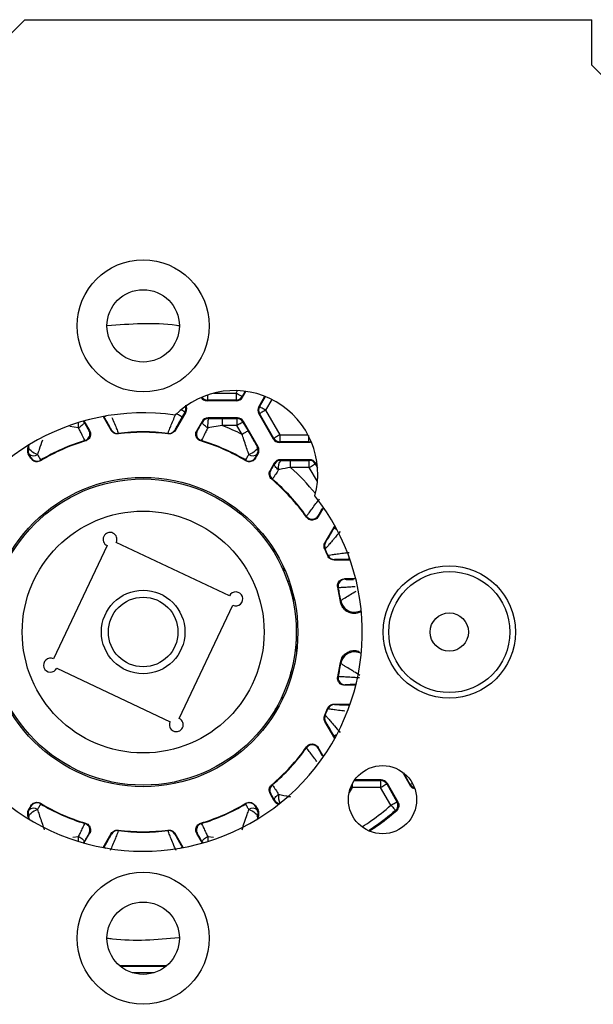
# Model space of a CAD drawing. Extents: x 30 to 602, y -100 to 863.
# Drawn here: x 434 to 475, y 709 to 780 of the extents above; entities that cross this region are included whole.
import ezdxf

# ---------------------------------------------------------------- set-up
doc = ezdxf.new("R2010")
doc.units = 0
doc.header["$LTSCALE"] = 3
doc.layers.get('0').update_dxf_attribs({"linetype": 'CONTINUOUS'})

msp = doc.modelspace()

# ---------------------------------------------------------------- linework, layer by layer
at = {"color": 7, "linetype": 'CONTINUOUS'}
for p, q in [((434.231, 779.828), (390.231, 735.828)), ((434.231, 779.828), (474.981, 779.828)), ((474.981, 776.549), (474.981, 779.828)), ((475.911, 775.619), (474.981, 776.549)), ((449.406, 752.995), (449.406, 752.495)), ((449.867, 752.696), (450.113, 753.121)), ((447.355, 752.495), (447.327, 752.446)), ((449.434, 752.446), (447.327, 752.446)), ((449.406, 752.495), (447.355, 752.495)), ((449.434, 752.446), (449.406, 752.495)), ((449.839, 752.745), (449.867, 752.696)), ((451.037, 752.021), (451.467, 752.766)), ((445.791, 751.636), (445.026, 750.31)), ((445.735, 751.636), (445.53, 751.282)), ((445.791, 751.636), (445.735, 751.636)), ((451.037, 752.021), (451.093, 752.021)), ((451.093, 751.521), (451.037, 751.521)), ((452.09, 749.696), (451.037, 751.521)), ((452.119, 749.745), (451.093, 751.521)), ((451.526, 751.771), (452.551, 749.995)), ((438.502, 750.961), (438.475, 750.913)), ((438.502, 750.961), (438.885, 750.298)), ((439.857, 751.314), (440.437, 750.31)), ((446.961, 750.961), (446.577, 750.298)), ((446.988, 750.913), (446.961, 750.961)), ((448.403, 750.662), (447.373, 750.509)), ((447.394, 751.211), (447.421, 751.163)), ((449.501, 751.211), (447.394, 751.211)), ((447.421, 751.163), (448.403, 751.162)), ((448.403, 751.162), (449.473, 751.162)), ((448.403, 751.162), (448.403, 750.662)), ((449.473, 750.662), (448.403, 750.662)), ((449.473, 751.162), (449.501, 751.211)), ((449.473, 751.162), (449.473, 750.662)), ((449.837, 750.031), (449.473, 750.662)), ((449.934, 750.961), (449.906, 750.912)), ((449.906, 750.912), (450.27, 750.281)), ((450.988, 749.136), (449.934, 750.961)), ((438.838, 750.316), (438.885, 750.298)), ((440.437, 750.31), (440.454, 750.345)), ((445.009, 750.345), (445.026, 750.31)), ((446.577, 750.298), (446.625, 750.316)), ((452.551, 749.995), (452.551, 749.495)), ((434.475, 749.136), (434.569, 749.298)), ((452.09, 749.696), (452.119, 749.745)), ((452.551, 749.495), (452.523, 749.446)), ((454.631, 749.446), (452.523, 749.446)), ((454.602, 749.495), (452.551, 749.495)), ((454.631, 749.446), (454.602, 749.495)), ((434.475, 749.136), (434.526, 749.136)), ((434.662, 748.313), (434.475, 748.636)), ((434.526, 748.636), (434.475, 748.636)), ((450.801, 748.313), (450.988, 748.636)), ((450.936, 749.136), (450.988, 749.136)), ((450.988, 748.636), (450.936, 748.636)), ((434.662, 748.313), (434.673, 748.357)), ((450.79, 748.357), (450.801, 748.313)), ((452.157, 747.961), (451.857, 747.442)), ((452.184, 747.914), (452.157, 747.961)), ((452.59, 748.211), (452.617, 748.164)), ((454.697, 748.211), (452.59, 748.211)), ((452.617, 748.164), (453.322, 748.162)), ((453.322, 748.162), (454.669, 748.162)), ((453.322, 747.662), (453.322, 748.162)), ((454.669, 748.162), (454.697, 748.211)), ((454.669, 747.662), (454.669, 748.162)), ((455.13, 747.961), (455.102, 747.912)), ((455.255, 747.745), (455.13, 747.961)), ((451.857, 747.442), (451.898, 747.449)), ((454.669, 747.662), (453.322, 747.662)), ((455.69, 744.781), (455.31, 744.122)), ((455.307, 744.181), (455.31, 744.122)), ((456.498, 743.48), (455.797, 742.266)), ((448.938, 738.424), (440.802, 742.273)), ((455.797, 742.266), (455.833, 742.264)), ((440.136, 742.035), (436.287, 733.899)), ((456.475, 741.035), (456.453, 741.003)), ((457.607, 741.003), (456.453, 741.003)), ((457.203, 739.654), (457.243, 739.622)), ((458.01, 739.654), (457.203, 739.654)), ((453.451, 738.768), (453.501, 738.07)), ((456.914, 738.01), (456.932, 738.099)), ((445.327, 729.622), (449.176, 737.758)), ((453.71, 735.143), (453.76, 734.445)), ((436.525, 733.233), (444.661, 729.384)), ((456.932, 733.558), (456.914, 733.647)), ((457.243, 732.035), (457.203, 732.003)), ((458.01, 732.003), (457.203, 732.003)), ((452.265, 730.115), (452.251, 730.317)), ((456.453, 730.654), (456.475, 730.622)), ((456.453, 730.654), (457.607, 730.654)), ((455.833, 729.393), (455.797, 729.391)), ((456.498, 728.177), (455.797, 729.391)), ((455.31, 727.535), (455.307, 727.476)), ((455.69, 726.876), (455.31, 727.535)), ((459.827, 725.211), (457.943, 725.211)), ((459.798, 725.162), (459.827, 725.211)), ((461.429, 725.636), (461.914, 724.795)), ((461.485, 725.636), (461.429, 725.636)), ((461.923, 724.877), (461.485, 725.636)), ((459.798, 724.662), (457.748, 724.662)), ((459.798, 725.162), (459.798, 724.662)), ((460.539, 723.379), (459.798, 724.662)), ((460.26, 724.961), (460.231, 724.912)), ((460.231, 724.912), (460.972, 723.629)), ((460.26, 724.961), (461.035, 723.619)), ((451.898, 724.208), (451.857, 724.215)), ((452.157, 723.696), (451.857, 724.215)), ((434.662, 723.344), (434.475, 723.021)), ((434.673, 723.3), (434.662, 723.344)), ((450.801, 723.344), (450.79, 723.3)), ((450.801, 723.344), (450.988, 723.021)), ((452.157, 723.696), (452.184, 723.743)), ((434.475, 723.021), (434.526, 723.021)), ((434.526, 722.521), (434.475, 722.521)), ((434.475, 722.521), (434.569, 722.359)), ((450.988, 722.521), (450.894, 722.359)), ((450.936, 723.021), (450.988, 723.021)), ((450.988, 722.521), (450.936, 722.521)), ((438.502, 720.696), (438.885, 721.359)), ((438.885, 721.359), (438.838, 721.341)), ((439.857, 720.343), (440.437, 721.347)), ((440.454, 721.312), (440.437, 721.347)), ((445.026, 721.347), (445.009, 721.312)), ((445.605, 720.343), (445.026, 721.347)), ((446.625, 721.341), (446.577, 721.359)), ((446.961, 720.696), (446.577, 721.359)), ((438.475, 720.744), (438.502, 720.696)), ((446.961, 720.696), (446.988, 720.744)), ((444.414, 711.846), (441.049, 711.846))]:
    msp.add_line(p, q, dxfattribs=at)
at = {"color": 8, "linetype": 'CONTINUOUS'}
for p, q in [((447.355, 752.861), (447.355, 752.495)), ((447.808, 752.995), (449.406, 752.995)), ((449.406, 752.995), (449.51, 753.174)), ((450.06, 753.128), (449.839, 752.745)), ((451.093, 752.021), (451.513, 752.748)), ((451.971, 752.542), (451.526, 751.771)), ((439.932, 751.282), (439.909, 751.323)), ((438.09, 750.509), (437.471, 750.601)), ((452.551, 749.995), (454.579, 749.995)), ((454.602, 749.951), (454.602, 749.495)), ((455.102, 747.912), (455.264, 747.63)), ((455.257, 746.643), (454.669, 747.662)), ((456.446, 743.293), (456.526, 743.43)), ((452.091, 741.824), (452.081, 741.624)), ((457.545, 741.052), (457.545, 741.179)), ((457.59, 741.052), (457.545, 741.052)), ((452.858, 740.123), (452.851, 740.427)), ((453.44, 738.807), (453.488, 738.129)), ((453.706, 735.077), (453.754, 734.398)), ((453.379, 732.639), (453.355, 732.975)), ((452.701, 731.181), (452.718, 730.948)), ((452.275, 730.131), (452.26, 730.333)), ((457.545, 730.604), (457.59, 730.604)), ((457.545, 730.478), (457.545, 730.604)), ((456.526, 728.227), (456.446, 728.364)), ((457.748, 724.662), (457.539, 724.3)), ((457.665, 724.71), (457.748, 724.662)), ((457.748, 724.89), (457.748, 724.662)), ((457.908, 725.162), (459.798, 725.162)), ((437.677, 721.086), (438.09, 721.148)), ((447.373, 721.148), (447.779, 721.087)), ((439.909, 720.334), (439.932, 720.375)), ((439.932, 720.375), (440.047, 720.309)), ((445.416, 720.309), (445.53, 720.375)), ((445.53, 720.375), (445.554, 720.334)), ((441.069, 711.83), (444.394, 711.83)), ((443.479, 711.338), (441.983, 711.338))]:
    msp.add_line(p, q, dxfattribs=at)
at = {"color": 7, "linetype": 'CONTINUOUS', "flags": 128}
for points in [[(449.839, 752.745), (449.829, 752.75), (449.804, 752.765), (449.764, 752.789), (449.71, 752.82), (449.644, 752.857), (449.57, 752.9), (449.49, 752.947), (449.406, 752.995)], [(451.526, 751.771), (451.443, 751.819), (451.362, 751.866), (451.288, 751.908), (451.223, 751.946), (451.169, 751.977), (451.128, 752.001), (451.103, 752.015), (451.093, 752.021)], [(451.526, 751.771), (451.443, 751.723), (451.362, 751.676), (451.288, 751.633), (451.223, 751.596), (451.169, 751.565), (451.128, 751.541), (451.103, 751.526), (451.093, 751.521)], [(438.475, 750.913), (438.48, 750.88), (438.468, 750.837), (438.438, 750.788), (438.392, 750.733), (438.331, 750.675), (438.258, 750.617), (438.177, 750.561), (438.09, 750.509)], [(447.373, 750.509), (447.286, 750.561), (447.204, 750.617), (447.132, 750.675), (447.071, 750.733), (447.025, 750.788), (446.995, 750.837), (446.983, 750.88), (446.988, 750.913)], [(449.906, 750.912), (449.896, 750.907), (449.87, 750.892), (449.83, 750.868), (449.776, 750.837), (449.711, 750.8), (449.637, 750.757), (449.556, 750.71), (449.473, 750.662)], [(450.27, 750.281), (450.26, 750.275), (450.235, 750.261), (450.194, 750.237), (450.141, 750.206), (450.075, 750.168), (450.001, 750.126), (449.921, 750.079), (449.837, 750.031)], [(452.551, 749.995), (452.468, 749.947), (452.388, 749.9), (452.313, 749.857), (452.248, 749.82), (452.194, 749.789), (452.154, 749.765), (452.128, 749.75), (452.119, 749.745)], [(454.821, 749.484), (454.735, 749.457), (454.631, 749.446)], [(435.135, 748.592), (435.018, 748.629), (434.896, 748.685), (434.78, 748.756), (434.676, 748.837), (434.594, 748.922), (434.54, 749.004), (434.517, 749.077), (434.526, 749.136)], [(450.936, 749.136), (450.946, 749.077), (450.923, 749.004), (450.868, 748.922), (450.786, 748.837), (450.683, 748.756), (450.567, 748.685), (450.445, 748.629), (450.328, 748.592)], [(452.469, 747.488), (452.395, 747.54), (452.328, 747.596), (452.27, 747.655), (452.225, 747.714), (452.192, 747.771), (452.174, 747.825), (452.172, 747.873), (452.184, 747.914)], [(454.669, 747.662), (454.752, 747.71), (454.833, 747.757), (454.907, 747.8), (454.972, 747.837), (455.026, 747.868), (455.067, 747.892), (455.092, 747.907), (455.102, 747.912)], [(455.991, 741.312), (456.003, 741.329), (456.013, 741.344)], [(456.716, 732.615), (456.738, 732.632), (456.756, 732.646)], [(461.429, 725.636), (461.386, 725.732), (461.377, 725.763)], [(459.798, 724.662), (459.882, 724.71), (459.962, 724.757), (460.037, 724.8), (460.102, 724.837), (460.156, 724.868), (460.196, 724.892), (460.222, 724.907), (460.231, 724.912)], [(452.184, 723.743), (452.172, 723.784), (452.174, 723.832), (452.192, 723.886), (452.225, 723.943), (452.27, 724.002), (452.328, 724.061), (452.395, 724.117), (452.469, 724.169)], [(434.526, 722.521), (434.517, 722.58), (434.54, 722.653), (434.594, 722.735), (434.676, 722.82), (434.78, 722.901), (434.896, 722.972), (435.018, 723.028), (435.135, 723.065)], [(450.328, 723.065), (450.445, 723.028), (450.567, 722.972), (450.683, 722.901), (450.786, 722.82), (450.868, 722.735), (450.923, 722.653), (450.946, 722.58), (450.936, 722.521)], [(460.539, 723.379), (460.623, 723.428), (460.703, 723.474), (460.777, 723.517), (460.842, 723.555), (460.896, 723.586), (460.937, 723.609), (460.962, 723.624), (460.972, 723.629)], [(460.539, 723.379), (460.602, 723.306), (460.662, 723.235), (460.717, 723.17), (460.766, 723.113), (460.807, 723.065), (460.837, 723.03), (460.856, 723.007), (460.863, 722.999)], [(438.09, 721.148), (438.177, 721.096), (438.258, 721.04), (438.331, 720.982), (438.392, 720.924), (438.438, 720.869), (438.468, 720.82), (438.48, 720.777), (438.475, 720.744)], [(446.988, 720.744), (446.983, 720.777), (446.995, 720.82), (447.025, 720.869), (447.071, 720.924), (447.132, 720.982), (447.204, 721.04), (447.286, 721.096), (447.373, 721.148)]]:
    msp.add_lwpolyline(points, dxfattribs=at)
at = {"color": 8, "linetype": 'CONTINUOUS', "flags": 128}
for points in [[(445.53, 751.282), (445.521, 751.288), (445.495, 751.302), (445.455, 751.326), (445.401, 751.357), (445.336, 751.394), (445.261, 751.437), (445.181, 751.484), (445.132, 751.512)], [(445.735, 751.636), (445.725, 751.642), (445.7, 751.656), (445.659, 751.68), (445.605, 751.711), (445.54, 751.749), (445.466, 751.791), (445.453, 751.799)], [(438.475, 750.913), (438.438, 750.967), (438.429, 750.979)], [(438.55, 749.588), (438.653, 749.633), (438.679, 749.648)], [(456.669, 743.164), (456.641, 743.18), (456.576, 743.218), (456.522, 743.249), (456.481, 743.272), (456.456, 743.287), (456.446, 743.293)], [(453.239, 739.453), (453.169, 739.449), (453.12, 739.446)], [(456.446, 728.364), (456.456, 728.37), (456.481, 728.385), (456.522, 728.408), (456.576, 728.439), (456.641, 728.477), (456.669, 728.493)], [(461.452, 725.706), (461.457, 725.695), (461.485, 725.636)], [(461.485, 725.636), (461.495, 725.642), (461.516, 725.654)], [(461.923, 724.877), (461.933, 724.883), (461.959, 724.898), (461.999, 724.921), (462.053, 724.952), (462.079, 724.967)], [(446.913, 722.069), (446.81, 722.024), (446.784, 722.009)], [(438.429, 720.678), (438.438, 720.69), (438.475, 720.744)], [(446.988, 720.744), (447.025, 720.69), (447.034, 720.678)]]:
    msp.add_lwpolyline(points, dxfattribs=at)
at = {"color": 7, "linetype": 'CONTINUOUS'}
for centre, radius in [((442.731, 757.828), 4.75), ((442.731, 757.828), 2.6), ((442.731, 735.828), 11.115), ((442.731, 735.828), 11), ((442.731, 735.828), 8.691), ((464.731, 735.828), 4.75), ((464.731, 735.828), 4.35), ((442.731, 735.828), 3), ((442.731, 735.828), 2.5), ((464.731, 735.828), 1.375), ((459.934, 723.783), 2.45), ((442.731, 713.829), 4.75), ((442.731, 713.828), 2.6)]:
    msp.add_circle(centre, radius, dxfattribs=at)
for centre, radius, start, end in [((449.281, 747.179), 6, 344.87451, 135.14793), ((445.359, 751.886), 0.5, 330.00014, 29.99986), ((447.327, 752.946), 0.5, 210.00143, 270.00643), ((449.406, 752.995), 0.5, 270.00896, 329.99501), ((449.434, 752.946), 0.5, 269.99795, 329.99419), ((442.731, 735.828), 15.75, 81.6162, 38.40625), ((451.47, 751.771), 0.5, 150.00134, 209.99866), ((451.526, 751.771), 0.5, 150.01255, 209.98745), ((447.393, 750.711), 0.5, 89.99239, 150.01157), ((447.421, 750.663), 0.5, 90.01387, 149.97826), ((449.198, 750.702), 1.836, 165.46424, 186.03098), ((442.738, 735.845), 15.863, 63.41695, 69.08029), ((449.472, 750.662), 0.5, 30.02337, 89.97267), ((449.501, 750.711), 0.5, 29.99041, 90.00562), ((438.404, 750.067), 0.5, 303.25059, 29.96767), ((440.887, 750.595), 0.5, 210.0062, 277.11415), ((442.731, 735.833), 14.345, 82.7957, 97.2043), ((442.731, 735.83), 14.38, 82.87877, 97.12123), ((444.576, 750.595), 0.5, 262.88584, 329.9938), ((447.058, 750.067), 0.5, 150.02987, 253.06584), ((442.731, 735.829), 14.348, 106.74783, 120.9508), ((442.732, 735.828), 14.381, 106.90336, 120.82571), ((442.732, 735.829), 14.348, 59.0492, 73.25217), ((442.731, 735.828), 14.381, 59.17428, 73.09665), ((452.523, 749.946), 0.5, 209.99043, 270.0056), ((452.552, 749.995), 0.5, 210.00502, 269.99102), ((434.908, 748.886), 0.5, 150.00147, 209.99853), ((434.96, 748.886), 0.5, 150.01272, 209.98728), ((434.855, 748.948), 0.453, 223.5422, 308.10567), ((450.608, 748.948), 0.453, 231.89431, 316.45782), ((450.503, 748.886), 0.5, 330.01272, 29.98728), ((450.555, 748.886), 0.5, 330.00154, 29.99846), ((435.106, 748.607), 0.5, 210.0189, 300.8048), ((450.357, 748.607), 0.5, 239.19517, 329.98113), ((452.59, 747.711), 0.5, 89.9979, 149.99424), ((452.617, 747.664), 0.5, 90.00911, 149.99486), ((453.165, 747.69), 0.725, 139.18338, 196.2306), ((454.669, 747.662), 0.5, 30.00497, 89.99107), ((454.697, 747.711), 0.5, 30.00147, 90.0064), ((452.331, 747.199), 0.5, 150.01779, 229.80937), ((442.731, 735.828), 14.349, 35.12408, 49.93049), ((442.731, 735.828), 14.381, 35.31667, 49.828), ((454.874, 744.431), 0.5, 215.34796, 329.96861), ((440.35, 742.487), 0.5, 334.68003, 244.67841), ((456.266, 742.014), 0.5, 150.00689, 204.55624), ((442.724, 735.825), 14.358, 22.46965, 24.62647), ((442.748, 735.835), 14.363, 22.55093, 24.56594), ((456.475, 741.535), 0.5, 202.55777, 269.99075), ((457.244, 739.121), 0.5, 90.03044, 192.75807), ((449.389, 738.21), 0.5, 244.67923, 154.68075), ((442.734, 735.829), 14.346, 8.746, 12.94027), ((442.744, 735.831), 14.368, 9.08134, 12.78752), ((436.073, 733.447), 0.5, 64.67875, 334.6813), ((442.724, 735.83), 14.356, 347.06168, 351.25327), ((442.732, 735.828), 14.381, 347.21469, 350.91785), ((457.244, 732.535), 0.5, 167.24026, 269.97668), ((442.724, 735.832), 14.358, 335.37353, 337.53035), ((442.748, 735.822), 14.363, 335.43406, 337.44907), ((456.475, 730.121), 0.5, 90.01566, 157.43582), ((445.113, 729.17), 0.5, 154.68003, 64.6784), ((456.266, 729.643), 0.5, 155.45101, 209.98515), ((442.733, 735.827), 14.347, 310.06755, 324.87663), ((442.731, 735.829), 14.381, 310.172, 324.68333), ((454.874, 727.226), 0.5, 30.0404, 144.64302), ((459.827, 724.711), 0.5, 30.00116, 90.0066), ((452.331, 724.458), 0.5, 130.19063, 209.98221), ((459.798, 724.662), 0.5, 30.0051, 89.99094), ((434.855, 722.709), 0.453, 51.87132, 136.48081), ((435.106, 723.05), 0.5, 59.18743, 149.97958), ((442.731, 735.828), 14.348, 239.0492, 253.25217), ((442.733, 735.832), 14.385, 239.17692, 253.0958), ((442.732, 735.828), 14.348, 286.74783, 300.9508), ((442.73, 735.832), 14.385, 286.9042, 300.82309), ((450.357, 723.05), 0.5, 30.02039, 120.81259), ((450.608, 722.709), 0.453, 43.51917, 128.1287), ((452.59, 723.946), 0.5, 209.99467, 257.32859), ((460.539, 723.379), 0.5, 310.4341, 29.98396), ((434.908, 722.771), 0.5, 150.00012, 209.99988), ((434.96, 722.771), 0.5, 150.01081, 209.98919), ((450.503, 722.771), 0.5, 330.01081, 29.98919), ((450.555, 722.771), 0.5, 330.00018, 29.99982), ((438.404, 721.59), 0.5, 330.03115, 73.06455), ((447.058, 721.59), 0.5, 123.23964, 209.97632), ((440.887, 721.062), 0.5, 82.89585, 149.9838), ((442.731, 735.832), 14.352, 262.79948, 277.20052), ((442.731, 735.827), 14.38, 262.87877, 277.12123), ((444.576, 721.062), 0.5, 30.0162, 97.10416)]:
    msp.add_arc(centre, radius, start, end, dxfattribs=at)
at = {"color": 8, "linetype": 'CONTINUOUS'}
for centre, radius, start, end in [((447.355, 752.995), 0.5, 215.30844, 269.99341), ((445.301, 751.886), 0.5, 330.02135, 18.79741), ((433.454, 750.654), 4.639, 358.20751, 2.76468), ((458.99, 718.422), 37.987, 119.91343, 120.11239), ((454.603, 749.991), 0.496, 269.92407, 293.30712), ((442.728, 735.825), 15.886, 38.7648, 48.1707), ((457.92, 738.258), 1, 189.17417, 298.982), ((457.92, 733.399), 1.001, 61.03349, 170.81034), ((462.356, 725.128), 0.5, 210.022, 255.05718), ((453.513, 723.994), 1.058, 170.43799, 206.28885), ((452.617, 723.993), 0.5, 209.99968, 260.35334), ((433.453, 721.003), 4.639, 357.23556, 1.79225), ((452.009, 721.003), 4.639, 178.20752, 182.76467)]:
    msp.add_arc(centre, radius, start, end, dxfattribs=at)
at = {"color": 7, "linetype": 'CONTINUOUS'}
for points, knots in [([(445.304, 757.827), (445.245, 757.836), (443.539, 758.092), (441.806, 757.956), (440.131, 757.824)], [0, 0, 0, 0, 0.034154, 1, 1, 1, 1]), ([(444.514, 750.099), (444.523, 750.125), (444.555, 750.223), (444.638, 750.427), (444.766, 750.746), (444.925, 751.127), (445.041, 751.4), (445.097, 751.532)], [0, 0, 0, 0, 0.054453, 0.200145, 0.425233, 0.722182, 1, 1, 1, 1]), ([(438.475, 750.913), (438.511, 750.851), (438.575, 750.742), (438.64, 750.633), (438.668, 750.586)], [0, 0, 0, 0, 0.564136, 1, 1, 1, 1]), ([(440.454, 750.345), (440.453, 750.348), (440.44, 750.388), (440.376, 750.491), (440.271, 750.693), (440.113, 750.967), (439.995, 751.173), (439.932, 751.282)], [0, 0, 0, 0, 0.010406, 0.115244, 0.337036, 0.648601, 1, 1, 1, 1]), ([(445.53, 751.282), (445.481, 751.196), (445.378, 751.018), (445.236, 750.769), (445.121, 750.559), (445.046, 750.427), (445.017, 750.362), (445.009, 750.345)], [0, 0, 0, 0, 0.277864, 0.575118, 0.800533, 0.946214, 1, 1, 1, 1]), ([(446.625, 750.316), (446.637, 750.334), (446.682, 750.396), (446.764, 750.535), (446.873, 750.716), (446.952, 750.851), (446.988, 750.913)], [0, 0, 0, 0, 0.0906737, 0.3291835, 0.6926685, 1, 1, 1, 1]), ([(438.55, 749.588), (438.535, 749.615), (438.48, 749.713), (438.377, 749.927), (438.238, 750.207), (438.137, 750.414), (438.09, 750.509)], [0, 0, 0, 0, 0.089664, 0.327863, 0.691828, 1, 1, 1, 1]), ([(438.885, 750.298), (438.909, 750.246), (438.955, 750.143), (438.956, 749.971), (438.903, 749.808), (438.798, 749.673), (438.686, 749.599), (438.615, 749.575), (438.597, 749.569)], [0, 0, 0, 0, 0.187178, 0.374345, 0.56154, 0.748654, 0.935774, 1, 1, 1, 1]), ([(440.932, 750.064), (440.876, 750.063), (440.763, 750.06), (440.604, 750.127), (440.496, 750.218), (440.451, 750.288), (440.437, 750.31)], [0, 0, 0, 0, 0.287488, 0.574996, 0.86246, 1, 1, 1, 1]), ([(440.949, 750.099), (440.946, 750.092), (440.94, 750.081), (440.935, 750.07), (440.932, 750.064)], [0, 0, 0, 0, 0.5471451, 1, 1, 1, 1]), ([(444.53, 750.064), (444.527, 750.071), (444.522, 750.082), (444.517, 750.093), (444.514, 750.099)], [0, 0, 0, 0, 0.547092, 1, 1, 1, 1]), ([(445.026, 750.31), (444.993, 750.264), (444.927, 750.173), (444.778, 750.087), (444.64, 750.056), (444.557, 750.062), (444.53, 750.064)], [0, 0, 0, 0, 0.2874921, 0.5749966, 0.8624677, 1, 1, 1, 1]), ([(446.866, 749.569), (446.814, 749.59), (446.71, 749.633), (446.591, 749.759), (446.519, 749.913), (446.502, 750.084), (446.533, 750.214), (446.568, 750.281), (446.577, 750.298)], [0, 0, 0, 0, 0.187194, 0.374368, 0.561524, 0.748626, 0.935736, 1, 1, 1, 1]), ([(447.373, 750.509), (447.326, 750.414), (447.225, 750.207), (447.086, 749.927), (446.983, 749.713), (446.928, 749.615), (446.913, 749.588)], [0, 0, 0, 0, 0.308172, 0.672137, 0.910336, 1, 1, 1, 1]), ([(450.328, 748.592), (450.289, 748.707), (450.142, 749.131), (449.979, 749.611), (449.856, 749.975), (449.837, 750.031)], [0, 0, 0, 0, 0.240696, 0.884368, 1, 1, 1, 1]), ([(450.27, 750.281), (450.437, 749.992), (450.658, 749.61), (450.882, 749.229), (450.936, 749.136)], [0, 0, 0, 0, 0.754952, 1, 1, 1, 1]), ([(438.597, 749.569), (438.588, 749.572), (438.573, 749.579), (438.557, 749.585), (438.55, 749.588)], [0, 0, 0, 0, 0.547583, 1, 1, 1, 1]), ([(446.913, 749.588), (446.904, 749.585), (446.889, 749.578), (446.873, 749.572), (446.866, 749.569)], [0, 0, 0, 0, 0.547363, 1, 1, 1, 1]), ([(434.673, 748.357), (434.665, 748.376), (434.633, 748.446), (434.581, 748.538), (434.54, 748.611), (434.526, 748.636)], [0, 0, 0, 0, 0.198354, 0.731446, 1, 1, 1, 1]), ([(435.135, 748.592), (435.155, 748.555), (435.218, 748.445), (435.297, 748.309), (435.348, 748.206), (435.362, 748.178)], [0, 0, 0, 0, 0.268698, 0.80212, 1, 1, 1, 1]), ([(450.101, 748.178), (450.115, 748.206), (450.166, 748.309), (450.245, 748.445), (450.307, 748.555), (450.328, 748.592)], [0, 0, 0, 0, 0.19788, 0.731301, 1, 1, 1, 1]), ([(450.936, 748.636), (450.923, 748.611), (450.882, 748.538), (450.83, 748.446), (450.798, 748.376), (450.79, 748.357)], [0, 0, 0, 0, 0.268554, 0.801646, 1, 1, 1, 1]), ([(435.352, 748.134), (435.301, 748.11), (435.199, 748.062), (435.026, 748.059), (434.864, 748.109), (434.738, 748.201), (434.684, 748.28), (434.662, 748.313)], [0, 0, 0, 0, 0.212483, 0.424953, 0.637387, 0.849802, 1, 1, 1, 1]), ([(435.362, 748.178), (435.36, 748.17), (435.357, 748.156), (435.353, 748.141), (435.352, 748.134)], [0, 0, 0, 0, 0.5467658, 1, 1, 1, 1]), ([(450.111, 748.134), (450.109, 748.142), (450.106, 748.157), (450.102, 748.171), (450.101, 748.178)], [0, 0, 0, 0, 0.548016, 1, 1, 1, 1]), ([(450.801, 748.313), (450.768, 748.267), (450.703, 748.176), (450.553, 748.089), (450.387, 748.054), (450.232, 748.073), (450.147, 748.116), (450.111, 748.134)], [0, 0, 0, 0, 0.212468, 0.424952, 0.637382, 0.849804, 1, 1, 1, 1]), ([(451.898, 747.449), (451.91, 747.466), (451.954, 747.526), (452.034, 747.664), (452.118, 747.802), (452.172, 747.894), (452.184, 747.914)], [0, 0, 0, 0, 0.111274, 0.413195, 0.873489, 1, 1, 1, 1]), ([(451.968, 746.809), (451.929, 746.85), (451.85, 746.931), (451.791, 747.093), (451.785, 747.263), (451.822, 747.38), (451.853, 747.435), (451.857, 747.442)], [0, 0, 0, 0, 0.2418074, 0.4835814, 0.7253673, 0.9671984, 1, 1, 1, 1]), ([(452.469, 747.488), (452.45, 747.459), (452.362, 747.327), (452.227, 747.128), (452.095, 746.93), (452.027, 746.841), (452.008, 746.817)], [0, 0, 0, 0, 0.12631, 0.586218, 0.888197, 1, 1, 1, 1]), ([(453.322, 747.662), (453.068, 747.61), (452.784, 747.552), (452.5, 747.494), (452.469, 747.488)], [0, 0, 0, 0, 0.892837, 1, 1, 1, 1]), ([(452.008, 746.817), (452.001, 746.816), (451.988, 746.813), (451.974, 746.811), (451.968, 746.809)], [0, 0, 0, 0, 0.547344, 1, 1, 1, 1]), ([(454.466, 744.142), (454.482, 744.166), (454.542, 744.253), (454.678, 744.429), (454.889, 744.709), (455.142, 745.041), (455.323, 745.279), (455.409, 745.393)], [0, 0, 0, 0, 0.05614, 0.201432, 0.426752, 0.72759, 1, 1, 1, 1]), ([(454.468, 744.084), (454.467, 744.095), (454.467, 744.114), (454.466, 744.133), (454.466, 744.142)], [0, 0, 0, 0, 0.5479811, 1, 1, 1, 1]), ([(455.31, 744.122), (455.277, 744.076), (455.211, 743.984), (455.061, 743.898), (454.894, 743.862), (454.725, 743.886), (454.573, 743.96), (454.502, 744.044), (454.468, 744.084)], [0, 0, 0, 0, 0.168276, 0.336581, 0.504837, 0.673029, 0.841231, 1, 1, 1, 1]), ([(456.879, 743.043), (456.733, 742.867), (456.547, 742.643), (456.28, 742.332), (456.105, 742.125), (455.933, 741.944), (455.85, 741.834), (455.813, 741.808), (455.811, 741.807)], [0, 0, 0, 0, 0.418381, 0.535295, 0.751819, 0.916341, 0.996271, 1, 1, 1, 1]), ([(456.087, 742.679), (456.123, 742.739), (456.244, 742.943), (456.363, 743.148), (456.446, 743.293)], [0, 0, 0, 0, 0.296856, 1, 1, 1, 1]), ([(455.775, 741.808), (455.757, 741.861), (455.721, 741.968), (455.733, 742.131), (455.777, 742.224), (455.797, 742.266)], [0, 0, 0, 0, 0.353715, 0.707393, 1, 1, 1, 1]), ([(455.811, 741.807), (455.804, 741.807), (455.793, 741.807), (455.781, 741.808), (455.775, 741.808)], [0, 0, 0, 0, 0.547457, 1, 1, 1, 1]), ([(456.013, 741.344), (456.04, 741.349), (456.142, 741.37), (456.36, 741.4), (456.702, 741.448), (457.11, 741.5), (457.404, 741.536), (457.545, 741.552)], [0, 0, 0, 0, 0.054654, 0.200918, 0.426815, 0.724216, 1, 1, 1, 1]), ([(456.453, 741.003), (456.397, 741.009), (456.285, 741.02), (456.135, 741.106), (456.039, 741.211), (456.003, 741.287), (455.991, 741.312)], [0, 0, 0, 0, 0.286094, 0.572179, 0.858218, 1, 1, 1, 1]), ([(457.545, 741.052), (457.446, 741.052), (457.242, 741.052), (456.956, 741.051), (456.717, 741.045), (456.565, 741.045), (456.494, 741.037), (456.475, 741.035)], [0, 0, 0, 0, 0.275831, 0.573562, 0.799772, 0.945984, 1, 1, 1, 1]), ([(456.716, 739.042), (456.709, 739.098), (456.695, 739.21), (456.745, 739.375), (456.843, 739.514), (456.983, 739.613), (457.111, 739.65), (457.185, 739.653), (457.203, 739.654)], [0, 0, 0, 0, 0.187748, 0.375513, 0.563239, 0.750913, 0.938609, 1, 1, 1, 1]), ([(456.756, 739.011), (456.749, 739.017), (456.735, 739.027), (456.722, 739.037), (456.716, 739.042)], [0, 0, 0, 0, 0.547322, 1, 1, 1, 1]), ([(458.369, 737.293), (458.335, 737.271), (458.207, 737.187), (457.934, 737.147), (457.598, 737.188), (457.293, 737.345), (457.058, 737.592), (456.947, 737.832), (456.92, 737.976), (456.914, 738.01)], [0, 0, 0, 0, 0.063831, 0.240312, 0.416578, 0.592742, 0.76896, 0.945346, 1, 1, 1, 1]), ([(456.914, 733.647), (456.942, 733.756), (456.998, 733.976), (457.214, 734.245), (457.5, 734.433), (457.83, 734.507), (458.094, 734.499), (458.219, 734.436), (458.245, 734.423)], [0, 0, 0, 0, 0.1905555, 0.3811628, 0.5715488, 0.7617204, 0.9517733, 1, 1, 1, 1]), ([(458.304, 732.717), (458.163, 732.805), (457.939, 732.944), (457.59, 733.158), (457.313, 733.325), (457.088, 733.462), (456.978, 733.527), (456.94, 733.553), (456.932, 733.558)], [0, 0, 0, 0, 0.310594, 0.491095, 0.763118, 0.91298, 0.983105, 1, 1, 1, 1]), ([(457.203, 732.003), (457.147, 732.009), (457.035, 732.02), (456.885, 732.106), (456.771, 732.233), (456.707, 732.391), (456.698, 732.524), (456.713, 732.597), (456.716, 732.615)], [0, 0, 0, 0, 0.187767, 0.375522, 0.563265, 0.750936, 0.938644, 1, 1, 1, 1]), ([(456.756, 732.646), (456.787, 732.646), (456.899, 732.644), (457.137, 732.627), (457.5, 732.605), (457.892, 732.578), (458.16, 732.56), (458.271, 732.552)], [0, 0, 0, 0, 0.060869, 0.222686, 0.469876, 0.780633, 1, 1, 1, 1]), ([(455.991, 730.345), (456.018, 730.395), (456.071, 730.494), (456.208, 730.599), (456.342, 730.648), (456.426, 730.652), (456.453, 730.654)], [0, 0, 0, 0, 0.2861047, 0.5721609, 0.858254, 1, 1, 1, 1]), ([(456.013, 730.313), (456.009, 730.319), (456.002, 730.33), (455.995, 730.34), (455.991, 730.345)], [0, 0, 0, 0, 0.547571, 1, 1, 1, 1]), ([(456.475, 730.622), (456.478, 730.621), (456.519, 730.612), (456.641, 730.616), (456.868, 730.606), (457.183, 730.606), (457.42, 730.605), (457.545, 730.604)], [0, 0, 0, 0, 0.0107343, 0.1163445, 0.3381997, 0.6492135, 1, 1, 1, 1]), ([(455.797, 729.391), (455.774, 729.442), (455.727, 729.545), (455.725, 729.709), (455.76, 729.805), (455.775, 729.849)], [0, 0, 0, 0, 0.353721, 0.707307, 1, 1, 1, 1]), ([(455.775, 729.849), (455.782, 729.849), (455.794, 729.85), (455.806, 729.85), (455.811, 729.85)], [0, 0, 0, 0, 0.54751, 1, 1, 1, 1]), ([(455.811, 729.85), (455.829, 729.833), (455.893, 729.769), (456.02, 729.623), (456.229, 729.386), (456.524, 729.041), (456.749, 728.771), (456.879, 728.614)], [0, 0, 0, 0, 0.045876, 0.166148, 0.354648, 0.626014, 1, 1, 1, 1]), ([(456.446, 728.364), (456.371, 728.493), (456.242, 728.716), (456.074, 729.003), (455.954, 729.202), (455.882, 729.324), (455.843, 729.378), (455.833, 729.393)], [0, 0, 0, 0, 0.373128, 0.645004, 0.834242, 0.954816, 1, 1, 1, 1]), ([(454.466, 727.515), (454.466, 727.526), (454.467, 727.545), (454.467, 727.564), (454.468, 727.573)], [0, 0, 0, 0, 0.5475266, 1, 1, 1, 1]), ([(454.468, 727.573), (454.505, 727.616), (454.578, 727.701), (454.735, 727.774), (454.904, 727.794), (455.071, 727.756), (455.215, 727.668), (455.279, 727.579), (455.31, 727.535)], [0, 0, 0, 0, 0.168324, 0.33661, 0.504854, 0.67304, 0.841237, 1, 1, 1, 1]), ([(451.857, 724.215), (451.834, 724.266), (451.787, 724.369), (451.787, 724.542), (451.84, 724.704), (451.914, 724.801), (451.962, 724.843), (451.968, 724.848)], [0, 0, 0, 0, 0.241806, 0.483605, 0.725351, 0.96715, 1, 1, 1, 1]), ([(451.968, 724.848), (451.975, 724.846), (451.989, 724.844), (452.002, 724.841), (452.008, 724.84)], [0, 0, 0, 0, 0.5477411, 1, 1, 1, 1]), ([(452.008, 724.84), (452.027, 724.816), (452.095, 724.727), (452.227, 724.529), (452.362, 724.33), (452.45, 724.198), (452.469, 724.169)], [0, 0, 0, 0, 0.111855, 0.413756, 0.873697, 1, 1, 1, 1]), ([(461.914, 724.795), (461.916, 724.811), (461.919, 724.839), (461.922, 724.866), (461.923, 724.877)], [0, 0, 0, 0, 0.581905, 1, 1, 1, 1]), ([(462.251, 724.555), (462.198, 724.571), (462.091, 724.602), (461.979, 724.697), (461.931, 724.769), (461.914, 724.795)], [0, 0, 0, 0, 0.387622, 0.782562, 1, 1, 1, 1]), ([(452.184, 723.743), (452.172, 723.763), (452.118, 723.855), (452.034, 723.993), (451.954, 724.13), (451.91, 724.191), (451.898, 724.208)], [0, 0, 0, 0, 0.126417, 0.586807, 0.888637, 1, 1, 1, 1]), ([(452.469, 724.169), (452.715, 724.119), (452.999, 724.061), (453.283, 724.003), (453.322, 723.995)], [0, 0, 0, 0, 0.863224, 1, 1, 1, 1]), ([(434.526, 723.021), (434.54, 723.046), (434.581, 723.119), (434.633, 723.211), (434.665, 723.281), (434.673, 723.3)], [0, 0, 0, 0, 0.268509, 0.801679, 1, 1, 1, 1]), ([(434.662, 723.344), (434.695, 723.39), (434.76, 723.482), (434.91, 723.568), (435.076, 723.603), (435.231, 723.584), (435.316, 723.541), (435.352, 723.523)], [0, 0, 0, 0, 0.212518, 0.424957, 0.637394, 0.849809, 1, 1, 1, 1]), ([(435.362, 723.479), (435.348, 723.451), (435.297, 723.348), (435.218, 723.212), (435.155, 723.102), (435.135, 723.065)], [0, 0, 0, 0, 0.197768, 0.731191, 1, 1, 1, 1]), ([(435.135, 723.065), (435.174, 722.95), (435.321, 722.526), (435.483, 722.046), (435.607, 721.682), (435.626, 721.626)], [0, 0, 0, 0, 0.240696, 0.884368, 1, 1, 1, 1]), ([(435.352, 723.523), (435.354, 723.515), (435.357, 723.5), (435.361, 723.486), (435.362, 723.479)], [0, 0, 0, 0, 0.547304, 1, 1, 1, 1]), ([(449.837, 721.626), (449.961, 721.991), (450.123, 722.471), (450.289, 722.95), (450.328, 723.065)], [0, 0, 0, 0, 0.759304, 1, 1, 1, 1]), ([(450.101, 723.479), (450.103, 723.487), (450.106, 723.501), (450.11, 723.516), (450.111, 723.523)], [0, 0, 0, 0, 0.547354, 1, 1, 1, 1]), ([(450.328, 723.065), (450.307, 723.102), (450.245, 723.212), (450.166, 723.348), (450.115, 723.451), (450.101, 723.479)], [0, 0, 0, 0, 0.268809, 0.802232, 1, 1, 1, 1]), ([(450.111, 723.523), (450.162, 723.547), (450.264, 723.595), (450.437, 723.598), (450.599, 723.547), (450.725, 723.456), (450.779, 723.377), (450.801, 723.344)], [0, 0, 0, 0, 0.212461, 0.424938, 0.637377, 0.849797, 1, 1, 1, 1]), ([(450.79, 723.3), (450.798, 723.281), (450.83, 723.211), (450.882, 723.119), (450.923, 723.046), (450.936, 723.021)], [0, 0, 0, 0, 0.198321, 0.731491, 1, 1, 1, 1]), ([(461.035, 723.619), (461.058, 723.567), (461.105, 723.464), (461.104, 723.292), (461.052, 723.122), (460.97, 723.034), (460.927, 722.989)], [0, 0, 0, 0, 0.243322, 0.486635, 0.729896, 1, 1, 1, 1]), ([(460.972, 723.629), (460.981, 723.628), (461.002, 723.624), (461.023, 723.621), (461.035, 723.619)], [0, 0, 0, 0, 0.414718, 1, 1, 1, 1]), ([(459.024, 721.551), (459.187, 721.656), (459.854, 722.09), (460.464, 722.602), (460.927, 722.989)], [0, 0, 0, 0, 0.243227, 1, 1, 1, 1]), ([(460.927, 722.989), (460.919, 722.99), (460.898, 722.993), (460.877, 722.997), (460.863, 722.999)], [0, 0, 0, 0, 0.355874, 1, 1, 1, 1]), ([(438.09, 721.148), (438.137, 721.243), (438.238, 721.45), (438.377, 721.73), (438.48, 721.944), (438.535, 722.042), (438.55, 722.069)], [0, 0, 0, 0, 0.3082084, 0.6721544, 0.9103409, 1, 1, 1, 1]), ([(438.55, 722.069), (438.559, 722.072), (438.574, 722.079), (438.59, 722.085), (438.597, 722.088)], [0, 0, 0, 0, 0.546906, 1, 1, 1, 1]), ([(438.597, 722.088), (438.649, 722.067), (438.753, 722.024), (438.872, 721.898), (438.944, 721.744), (438.96, 721.573), (438.93, 721.443), (438.894, 721.376), (438.885, 721.359)], [0, 0, 0, 0, 0.1871951, 0.3744174, 0.5615149, 0.7486839, 0.9357952, 1, 1, 1, 1]), ([(446.577, 721.359), (446.554, 721.411), (446.507, 721.514), (446.507, 721.686), (446.56, 721.848), (446.665, 721.984), (446.777, 722.058), (446.848, 722.082), (446.866, 722.088)], [0, 0, 0, 0, 0.187185, 0.374361, 0.561499, 0.74862, 0.935748, 1, 1, 1, 1]), ([(446.866, 722.088), (446.875, 722.085), (446.89, 722.078), (446.906, 722.072), (446.913, 722.069)], [0, 0, 0, 0, 0.547585, 1, 1, 1, 1]), ([(446.913, 722.069), (446.928, 722.042), (446.983, 721.944), (447.086, 721.73), (447.225, 721.45), (447.326, 721.243), (447.373, 721.148)], [0, 0, 0, 0, 0.089659, 0.327845, 0.691792, 1, 1, 1, 1]), ([(438.838, 721.341), (438.825, 721.323), (438.781, 721.261), (438.699, 721.122), (438.59, 720.941), (438.511, 720.806), (438.475, 720.744)], [0, 0, 0, 0, 0.090674, 0.3292566, 0.6927417, 1, 1, 1, 1]), ([(439.932, 720.375), (439.982, 720.461), (440.085, 720.639), (440.226, 720.888), (440.341, 721.098), (440.417, 721.23), (440.446, 721.295), (440.454, 721.312)], [0, 0, 0, 0, 0.277851, 0.575137, 0.800542, 0.946166, 1, 1, 1, 1]), ([(440.949, 721.558), (440.94, 721.532), (440.908, 721.434), (440.825, 721.23), (440.697, 720.911), (440.538, 720.53), (440.422, 720.257), (440.365, 720.125)], [0, 0, 0, 0, 0.0544531, 0.2001452, 0.4252691, 0.7221816, 1, 1, 1, 1]), ([(440.437, 721.347), (440.47, 721.393), (440.536, 721.484), (440.685, 721.57), (440.823, 721.601), (440.906, 721.595), (440.932, 721.593)], [0, 0, 0, 0, 0.287507, 0.574974, 0.86246, 1, 1, 1, 1]), ([(440.932, 721.593), (440.935, 721.586), (440.941, 721.575), (440.946, 721.564), (440.949, 721.558)], [0, 0, 0, 0, 0.54787, 1, 1, 1, 1]), ([(444.514, 721.558), (444.517, 721.565), (444.522, 721.576), (444.528, 721.587), (444.53, 721.593)], [0, 0, 0, 0, 0.547923, 1, 1, 1, 1]), ([(445.097, 720.125), (445.027, 720.292), (444.893, 720.606), (444.717, 721.027), (444.6, 721.335), (444.53, 721.495), (444.515, 721.553), (444.514, 721.558)], [0, 0, 0, 0, 0.351337, 0.662487, 0.88402, 0.989311, 1, 1, 1, 1]), ([(444.53, 721.593), (444.587, 721.594), (444.7, 721.597), (444.859, 721.53), (444.967, 721.439), (445.012, 721.369), (445.026, 721.347)], [0, 0, 0, 0, 0.287499, 0.57498, 0.862455, 1, 1, 1, 1]), ([(445.009, 721.312), (445.01, 721.309), (445.023, 721.269), (445.087, 721.166), (445.192, 720.964), (445.35, 720.69), (445.468, 720.484), (445.53, 720.375)], [0, 0, 0, 0, 0.010405, 0.115287, 0.33702, 0.64857, 1, 1, 1, 1]), ([(446.988, 720.744), (446.952, 720.806), (446.888, 720.915), (446.823, 721.024), (446.794, 721.071)], [0, 0, 0, 0, 0.564077, 1, 1, 1, 1]), ([(440.134, 713.843), (440.267, 713.825), (441.973, 713.582), (443.702, 713.733), (445.297, 713.872)], [0, 0, 0, 0, 0.077552, 1, 1, 1, 1])]:
    msp.add_open_spline(points, degree=3, knots=knots, dxfattribs=at)
at = {"color": 8, "linetype": 'CONTINUOUS'}
for points, knots in [([(440.488, 751.243), (440.518, 751.172), (440.61, 750.954), (440.746, 750.63), (440.863, 750.322), (440.933, 750.162), (440.947, 750.104), (440.949, 750.099)], [0, 0, 0, 0, 0.1863756, 0.5766542, 0.8545246, 0.9865926, 1, 1, 1, 1]), ([(438.668, 750.586), (438.684, 750.56), (438.727, 750.488), (438.781, 750.396), (438.825, 750.334), (438.838, 750.316)], [0, 0, 0, 0, 0.276865, 0.800812, 1, 1, 1, 1]), ([(435.486, 749.621), (435.409, 749.393), (435.293, 749.05), (435.174, 748.707), (435.135, 748.592)], [0, 0, 0, 0, 0.6635833, 1, 1, 1, 1]), ([(455.593, 744.707), (455.573, 744.671), (455.511, 744.562), (455.425, 744.405), (455.347, 744.268), (455.316, 744.2), (455.307, 744.181)], [0, 0, 0, 0, 0.211276, 0.625651, 0.894367, 1, 1, 1, 1]), ([(455.833, 742.264), (455.834, 742.265), (455.859, 742.287), (455.902, 742.38), (455.991, 742.512), (456.056, 742.624), (456.087, 742.679)], [0, 0, 0, 0, 0.0085918, 0.204405, 0.6109745, 1, 1, 1, 1]), ([(457.243, 739.622), (457.25, 739.621), (457.298, 739.613), (457.424, 739.614), (457.617, 739.607), (457.77, 739.607), (457.845, 739.606)], [0, 0, 0, 0, 0.033446, 0.241749, 0.623759, 1, 1, 1, 1]), ([(457.964, 739.084), (457.896, 739.079), (457.677, 739.064), (457.346, 739.041), (457.021, 739.024), (456.837, 739.009), (456.766, 739.011), (456.756, 739.011)], [0, 0, 0, 0, 0.168535, 0.543058, 0.823657, 0.976038, 1, 1, 1, 1]), ([(456.932, 738.099), (456.94, 738.104), (456.978, 738.13), (457.088, 738.194), (457.313, 738.332), (457.642, 738.53), (457.9, 738.689), (458.034, 738.772)], [0, 0, 0, 0, 0.021056, 0.108431, 0.295209, 0.634263, 1, 1, 1, 1]), ([(457.981, 732.052), (457.896, 732.051), (457.727, 732.051), (457.502, 732.046), (457.341, 732.045), (457.264, 732.037), (457.243, 732.035)], [0, 0, 0, 0, 0.344096, 0.688253, 0.914157, 1, 1, 1, 1]), ([(457.232, 730.143), (457.157, 730.152), (456.923, 730.18), (456.575, 730.224), (456.251, 730.276), (456.076, 730.296), (456.018, 730.312), (456.013, 730.313)], [0, 0, 0, 0, 0.184229, 0.574493, 0.852956, 0.986146, 1, 1, 1, 1]), ([(455.222, 726.511), (455.172, 726.577), (455.024, 726.773), (454.802, 727.059), (454.607, 727.328), (454.496, 727.462), (454.468, 727.511), (454.466, 727.515)], [0, 0, 0, 0, 0.1964246, 0.587175, 0.8642324, 0.9902596, 1, 1, 1, 1]), ([(455.307, 727.476), (455.308, 727.473), (455.32, 727.434), (455.385, 727.329), (455.473, 727.16), (455.549, 727.028), (455.584, 726.966)], [0, 0, 0, 0, 0.015791, 0.210056, 0.633083, 1, 1, 1, 1]), ([(458.497, 721.855), (458.699, 721.985), (459.413, 722.447), (460.068, 722.99), (460.539, 723.379)], [0, 0, 0, 0, 0.282407, 1, 1, 1, 1]), ([(460.863, 722.999), (460.383, 722.599), (459.773, 722.092), (459.109, 721.659), (458.968, 721.568)], [0, 0, 0, 0, 0.7876179, 1, 1, 1, 1]), ([(446.794, 721.071), (446.779, 721.097), (446.736, 721.169), (446.682, 721.261), (446.637, 721.323), (446.625, 721.341)], [0, 0, 0, 0, 0.276821, 0.800844, 1, 1, 1, 1])]:
    msp.add_open_spline(points, degree=3, knots=knots, dxfattribs=at)

doc.saveas('drawing.dxf')
